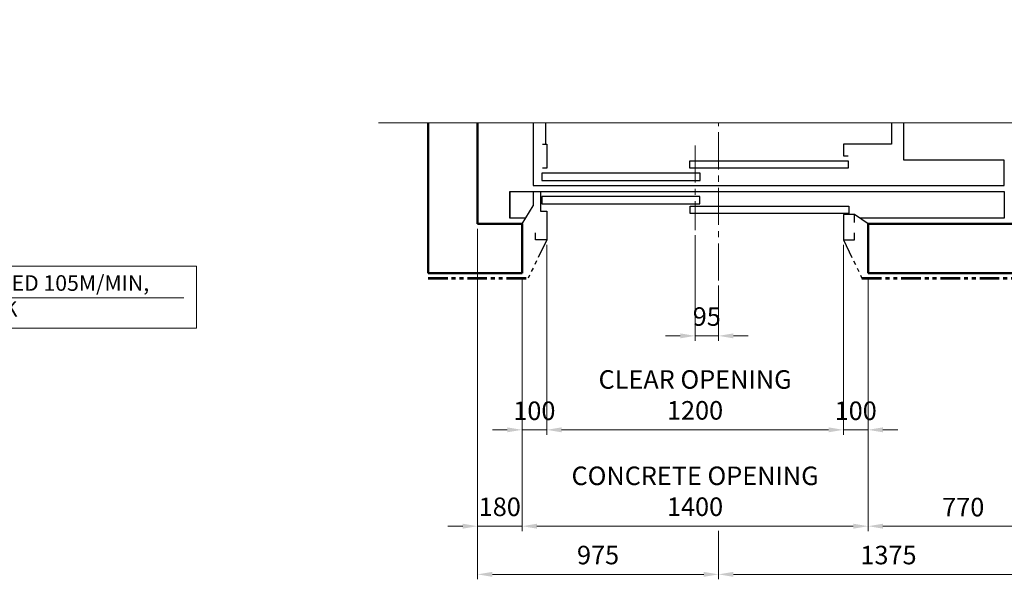
# Model space of a CAD drawing. Units: millimetres. Extents: x 295 to 126963, y 94593 to 229738.
# Drawn here: x 6538 to 10522, y 96807 to 99072 of the extents above; entities that cross this region are included whole.
import ezdxf

# ---------------------------------------------------------------- set-up
doc = ezdxf.new("R2010")
doc.units = ezdxf.units.MM
doc.linetypes.add('CENTER2', pattern=[1.125, 0.75, -0.125, 0.125, -0.125])
doc.linetypes.add('PHANTOM2', pattern=[31.75, 15.875, -3.175, 3.175, -3.175, 3.175, -3.175])
doc.layers.get('0').update_dxf_attribs({"lineweight": 30})
for name, color, linetype, lineweight in [('건축공사', 21, 'Continuous', 50), ('마감선', 30, 'PHANTOM2', 53), ('문자', 4, 'Continuous', 30), ('중심선', 6, 'CENTER2', 9), ('치수선', 3, 'Continuous', 9)]:
    doc.layers.add(name, color=color, linetype=linetype, lineweight=lineweight)
doc.styles.get("Standard").update_dxf_attribs({"font": 'iso.shx', "height": 75, "bigfont": 'whgtxt.shx'})
doc.dimstyles.new('AM_ISO$0', dxfattribs={"dimtxt": 75, "dimasz": 60, "dimexe": 20, "dimexo": 20, "dimgap": 30, "dimtad": 1, "dimdsep": 46, "dimtxsty": 'Standard', "dimcen": 0, "dimclrd": 256, "dimclre": 256, "dimclrt": 2, "dimadec": 0, "dimazin": 2, "dimtp": 0.1, "dimtm": 0.1, "dimtfac": 0.71, "dimtix": 1, "dimtmove": 0, "dimatfit": 0, "dimfxl": 1, "dimlwd": -1, "dimlwe": -1, "dimarcsym": 1})
doc.dimstyles.new('AM_ISO$7', dxfattribs={"dimtxt": 75, "dimasz": 60, "dimexe": 20, "dimexo": 20, "dimgap": 30, "dimtad": 1, "dimdsep": 46, "dimtxsty": 'Standard', "dimcen": 0, "dimclrd": 256, "dimclre": 256, "dimclrt": 2, "dimadec": 0, "dimazin": 2, "dimtp": 0.1, "dimtm": 0.1, "dimtfac": 0.71, "dimtix": 1, "dimtmove": 0, "dimatfit": 0, "dimfxl": 1, "dimlwd": -1, "dimlwe": -1, "dimarcsym": 1})

# ---------------------------------------------------------------- blocks, each defined once
blk = doc.blocks.new('*D1458')
at = {"layer": 'Defpoints', "color": 0, "transparency": 16777216}
for p in [(8670.5, 98181.2), (9870.5, 98181.2), (9870.5, 97411.9)]:
    blk.add_point(p, dxfattribs=at)
at = {"layer": '치수선', "transparency": 16777216}
for p, q in [((8670.5, 98161.2), (8670.5, 97391.9)), ((9870.5, 98161.2), (9870.5, 97391.9)), ((8730.5, 97411.9), (9810.5, 97411.9))]:
    blk.add_line(p, q, dxfattribs=at)
for points in [[(8730.5, 97421.9), (8730.5, 97401.9), (8670.5, 97411.9)], [(9810.5, 97421.9), (9810.5, 97401.9), (9870.5, 97411.9)]]:
    blk.add_solid(points, dxfattribs=at)
at = {"layer": '치수선', "color": 2, "transparency": 16777216, "insert": (9270.5, 97543.6), "char_height": 75, "attachment_point": 5}
blk.add_mtext('CLEAR OPENING\\P1200', dxfattribs=at)
blk = doc.blocks.new('*D1384')
at = {"layer": 'Defpoints', "color": 0, "transparency": 16777216}
for p in [(8670.5, 98181.2), (8570.5, 98046.2), (8570.5, 97411.9)]:
    blk.add_point(p, dxfattribs=at)
at = {"layer": '치수선', "transparency": 16777216}
for p, q in [((8670.5, 98161.2), (8670.5, 97391.9)), ((8570.5, 98026.2), (8570.5, 97391.9)), ((8510.5, 97411.9), (8450.5, 97411.9)), ((8670.5, 97411.9), (8570.5, 97411.9)), ((8730.5, 97411.9), (8790.5, 97411.9))]:
    blk.add_line(p, q, dxfattribs=at)
for points in [[(8510.5, 97421.9), (8510.5, 97401.9), (8570.5, 97411.9)], [(8730.5, 97421.9), (8730.5, 97401.9), (8670.5, 97411.9)]]:
    blk.add_solid(points, dxfattribs=at)
at = {"layer": '치수선', "color": 2, "transparency": 16777216, "insert": (8620.5, 97479.4), "char_height": 75, "attachment_point": 5}
blk.add_mtext('100', dxfattribs=at)
blk = doc.blocks.new('*D1459')
at = {"layer": 'Defpoints', "color": 0, "transparency": 16777216}
for p in [(9870.5, 98181.2), (9970.5, 98046.2), (9970.5, 97411.9)]:
    blk.add_point(p, dxfattribs=at)
at = {"layer": '치수선', "transparency": 16777216}
for p, q in [((9870.5, 98161.2), (9870.5, 97391.9)), ((9970.5, 98026.2), (9970.5, 97391.9)), ((9810.5, 97411.9), (9750.5, 97411.9)), ((9870.5, 97411.9), (9970.5, 97411.9)), ((10030.5, 97411.9), (10090.5, 97411.9))]:
    blk.add_line(p, q, dxfattribs=at)
for points in [[(9810.5, 97421.9), (9810.5, 97401.9), (9870.5, 97411.9)], [(10030.5, 97421.9), (10030.5, 97401.9), (9970.5, 97411.9)]]:
    blk.add_solid(points, dxfattribs=at)
at = {"layer": '치수선', "color": 2, "transparency": 16777216, "insert": (9920.5, 97479.4), "char_height": 75, "attachment_point": 5}
blk.add_mtext('100', dxfattribs=at)
blk = doc.blocks.new('*D1460')
at = {"layer": 'Defpoints', "color": 0, "transparency": 16777216}
for p in [(8570.5, 98046.2), (9970.5, 98046.2), (9970.5, 97021.9)]:
    blk.add_point(p, dxfattribs=at)
at = {"layer": '치수선', "transparency": 16777216}
for p, q in [((8570.5, 98026.2), (8570.5, 97001.9)), ((9970.5, 98026.2), (9970.5, 97001.9)), ((8630.5, 97021.9), (9910.5, 97021.9))]:
    blk.add_line(p, q, dxfattribs=at)
for points in [[(8630.5, 97031.9), (8630.5, 97011.9), (8570.5, 97021.9)], [(9910.5, 97031.9), (9910.5, 97011.9), (9970.5, 97021.9)]]:
    blk.add_solid(points, dxfattribs=at)
at = {"layer": '치수선', "color": 2, "transparency": 16777216, "insert": (9270.5, 97216.1), "char_height": 75, "attachment_point": 5}
blk.add_mtext('\\PCONCRETE OPENING\\P1400', dxfattribs=at)
blk = doc.blocks.new('*D1385')
at = {"layer": 'Defpoints', "color": 0, "transparency": 16777216}
for p in [(8390.5, 98246.2), (8570.5, 98046.2), (8390.5, 97021.9)]:
    blk.add_point(p, dxfattribs=at)
at = {"layer": '치수선', "transparency": 16777216}
for p, q in [((8390.5, 98226.2), (8390.5, 97001.9)), ((8570.5, 98026.2), (8570.5, 97001.9)), ((8330.5, 97021.9), (8270.5, 97021.9)), ((8570.5, 97021.9), (8390.5, 97021.9)), ((8630.5, 97021.9), (8690.5, 97021.9))]:
    blk.add_line(p, q, dxfattribs=at)
for points in [[(8330.5, 97031.9), (8330.5, 97011.9), (8390.5, 97021.9)], [(8630.5, 97031.9), (8630.5, 97011.9), (8570.5, 97021.9)]]:
    blk.add_solid(points, dxfattribs=at)
at = {"layer": '치수선', "color": 2, "transparency": 16777216, "insert": (8480.5, 97090.7), "char_height": 75, "attachment_point": 5}
blk.add_mtext('180', dxfattribs=at)
blk = doc.blocks.new('*D1461')
at = {"layer": 'Defpoints', "color": 0, "transparency": 16777216}
for p in [(8390.5, 98246.2), (9365.5, 97020), (9365.5, 96826.9)]:
    blk.add_point(p, dxfattribs=at)
at = {"layer": '치수선', "transparency": 16777216}
for p, q in [((8390.5, 98226.2), (8390.5, 96806.9)), ((9365.5, 97000), (9365.5, 96806.9)), ((8450.5, 96826.9), (9305.5, 96826.9))]:
    blk.add_line(p, q, dxfattribs=at)
for points in [[(8450.5, 96836.9), (8450.5, 96816.9), (8390.5, 96826.9)], [(9305.5, 96836.9), (9305.5, 96816.9), (9365.5, 96826.9)]]:
    blk.add_solid(points, dxfattribs=at)
at = {"layer": '치수선', "color": 2, "transparency": 16777216, "insert": (8878, 96895.4), "char_height": 75, "attachment_point": 5}
blk.add_mtext('975', dxfattribs=at)
blk = doc.blocks.new('*D1462')
at = {"layer": 'Defpoints', "color": 0, "transparency": 16777216}
for p in [(10740.5, 98246.2), (9365.5, 97023.8), (10740.5, 96826.9)]:
    blk.add_point(p, dxfattribs=at)
at = {"layer": '치수선', "linetype": 'ByBlock', "transparency": 16777216}
for p, q in [((10740.5, 98226.2), (10740.5, 98078.7)), ((10740.5, 97993.7), (10740.5, 96806.9)), ((9365.5, 97003.8), (9365.5, 96806.9)), ((9425.5, 96826.9), (10680.5, 96826.9))]:
    blk.add_line(p, q, dxfattribs=at)
at = {"layer": '치수선', "transparency": 16777216}
for points in [[(9425.5, 96836.9), (9425.5, 96816.9), (9365.5, 96826.9)], [(10680.5, 96836.9), (10680.5, 96816.9), (10740.5, 96826.9)]]:
    blk.add_solid(points, dxfattribs=at)
at = {"layer": '치수선', "color": 2, "transparency": 16777216, "insert": (10053, 96895.4), "char_height": 75, "attachment_point": 5}
blk.add_mtext('1375', dxfattribs=at)
blk = doc.blocks.new('*D1463')
at = {"layer": 'Defpoints', "color": 0, "transparency": 16777216}
for p in [(10740.5, 98246.2), (9970.5, 98046.2), (10740.5, 97021.9)]:
    blk.add_point(p, dxfattribs=at)
at = {"layer": '치수선', "linetype": 'ByBlock', "transparency": 16777216}
for p, q in [((10740.5, 98226.2), (10740.5, 97001.9)), ((9970.5, 98026.2), (9970.5, 97001.9)), ((10030.5, 97021.9), (10680.5, 97021.9))]:
    blk.add_line(p, q, dxfattribs=at)
at = {"layer": '치수선', "transparency": 16777216}
for points in [[(10030.5, 97031.9), (10030.5, 97011.9), (9970.5, 97021.9)], [(10680.5, 97031.9), (10680.5, 97011.9), (10740.5, 97021.9)]]:
    blk.add_solid(points, dxfattribs=at)
at = {"layer": '치수선', "color": 2, "transparency": 16777216, "insert": (10355.5, 97089.4), "char_height": 75, "attachment_point": 5}
blk.add_mtext('770', dxfattribs=at)
blk = doc.blocks.new('A$C36165D04')
blk.add_line((0, 200), (55, 238))
blk.add_lwpolyline([(55, 205.2), (55, 238), (100, 238), (100, 135), (55, 135), (55, 162.5)])
at = {"layer": '마감선', "lineweight": 30, "ltscale": 5}
blk.add_line((100, 135), (24.7, -20), dxfattribs=at)
blk = doc.blocks.new('A$C230F3DE5')
for p, q in [((-45, 130), (-45, 72)), ((50, 130), (50, 23)), ((0, 0), (-45, 72)), ((-14.4, 23), (50, 23))]:
    blk.add_line(p, q)
blk.add_lwpolyline([(-75, 130), (-75, 50.8), (-100, 50.8), (-100, -65), (-55, -65), (-55, -37.5)])
at = {"layer": '마감선', "lineweight": 30, "ltscale": 5}
blk.add_line((-100, -65), (-24.7, -220), dxfattribs=at)
blk = doc.blocks.new('*D1465')
at = {"layer": 'Defpoints', "color": 0, "transparency": 16777216}
for p in [(9270.5, 98219.8), (9365.5, 98016.3), (9365.5, 97792.3)]:
    blk.add_point(p, dxfattribs=at)
at = {"layer": '치수선', "transparency": 16777216}
for p, q in [((9270.5, 98199.8), (9270.5, 97772.3)), ((9365.5, 97996.3), (9365.5, 97772.3))]:
    blk.add_line(p, q, dxfattribs=at)
at = {"layer": '치수선', "linetype": 'ByBlock', "transparency": 16777216}
for p, q in [((9210.5, 97792.3), (9150.5, 97792.3)), ((9270.5, 97792.3), (9365.5, 97792.3)), ((9425.5, 97792.3), (9485.5, 97792.3))]:
    blk.add_line(p, q, dxfattribs=at)
at = {"layer": '치수선', "transparency": 16777216}
for points in [[(9210.5, 97802.3), (9210.5, 97782.3), (9270.5, 97792.3)], [(9425.5, 97802.3), (9425.5, 97782.3), (9365.5, 97792.3)]]:
    blk.add_solid(points, dxfattribs=at)
at = {"layer": '치수선', "color": 2, "transparency": 16777216, "insert": (9318, 97860.8), "char_height": 75, "attachment_point": 5}
blk.add_mtext('95', dxfattribs=at)

msp = doc.modelspace()

# ---------------------------------------------------------------- linework, layer by layer
for p, q in [((8615.543, 98654.132), (8615.544, 98401.231)), ((8665.543, 98654.132), (8665.544, 98568.229)), ((10115.538, 98503.232), (10115.538, 98654.132)), ((10065.543, 98568.231), (9870.543, 98568.231)), ((9870.543, 98568.231), (9870.543, 98521.231)), ((9870.543, 98521.231), (9890.543, 98521.231)), ((10520.543, 98503.231), (10115.543, 98503.231)), ((10520.543, 98401.231), (10520.543, 98503.231)), ((8615.543, 98401.231), (10520.543, 98401.231))]:
    msp.add_line(p, q)
at = {"ltscale": 5}
msp.add_line((10065.543, 98654.132), (10065.544, 98568.23), dxfattribs=at)
for points in [[(8653.069, 98568.231), (8670.543, 98568.231), (8670.543, 98471.231), (8653.069, 98471.231)], [(8534.947, 98269.231), (8520.543, 98269.231), (8520.543, 98376.231), (10520.543, 98376.231), (10520.543, 98269.231), (9937.25, 98269.231)]]:
    msp.add_lwpolyline(points)
for points in [[(9250.025, 98501.231), (9890.543, 98501.231), (9890.543, 98471.231), (9250.025, 98471.231)], [(9291.061, 98451.231), (8650.543, 98451.231), (8650.543, 98421.231), (9291.061, 98421.231)], [(9290.185, 98357.022), (8650.543, 98357.022), (8650.543, 98327.022), (9290.185, 98327.022)], [(9892.125, 98287.022), (9250.9, 98287.022), (9250.9, 98317.022), (9892.125, 98317.022)]]:
    msp.add_lwpolyline(points, close=True)
at = {"layer": '건축공사'}
for p, q in [((8190.54, 98046.23), (8190.54, 98654.132)), ((8390.54, 98246.23), (8390.54, 98654.132)), ((8390.54, 98246.23), (8570.428, 98246.23)), ((8570.54, 98246.224), (8570.54, 98046.23)), ((9970.54, 98246.23), (10740.537, 98246.23)), ((9970.54, 98046.23), (9970.54, 98246.23)), ((8190.54, 98046.23), (8570.543, 98046.23)), ((8190.54, 98046.23), (8544.955, 98046.23)), ((9970.54, 98046.23), (10940.537, 98046.23))]:
    msp.add_line(p, q, dxfattribs=at)
at = {"layer": '마감선', "ltscale": 5}
for p, q in [((8190.54, 98026.23), (8595.288, 98026.23)), ((9945.796, 98026.23), (10940.537, 98026.23))]:
    msp.add_line(p, q, dxfattribs=at)
at = {"layer": '중심선', "ltscale": 200}
for p, q in [((9365.54, 98016.285), (9365.54, 98654.132)), ((9270.543, 98562.643), (9270.543, 98219.849))]:
    msp.add_line(p, q, dxfattribs=at)
at = {"layer": '치수선', "color": 0}
msp.add_line((7990.54, 98654.132), (11140.537, 98654.132), dxfattribs=at)
at = {"layer": '치수선', "color": 1}
msp.add_lwpolyline([(5760.321, 98074.311), (7253.832, 98074.311), (7253.832, 97823.451), (5760.321, 97823.451)], close=True, dxfattribs=at)

# ---------------------------------------------------------------- block references
at = {"xscale": -1}
for name, p in [('A$C230F3DE5', (8570.54, 98246.231)), ('A$C36165D04', (9970.54, 98046.231))]:
    msp.add_blockref(name, p, dxfattribs=at)

# ---------------------------------------------------------------- texts
at = {"layer": '문자', "linetype": 'Continuous', "insert": (5883.973, 98037.74), "char_height": 63, "width": 1692.02931, "attachment_point": 1}
msp.add_mtext('IN CASE OF SPEED 105M/MIN,\\PCWT RAIL IS 13K', dxfattribs=at)

# ---------------------------------------------------------------- dimensions: what is measured, and where the dimension line sits
at = {"layer": '치수선', "color": 3}
for base, p1, p2, picture, middle in [((8390.54, 97021.879), (8570.543, 98046.231), (8390.54, 98246.23), '*D1385', (8480.542, 97090.673)), ((9365.54, 96826.879), (8390.54, 98246.23), (9365.54, 97020.004), '*D1461', (8878.04, 96895.388)), ((8570.543, 97411.879), (8670.543, 98181.224), (8570.543, 98046.231), '*D1384', (8620.543, 97479.395)), ((9970.54, 97411.879), (9870.543, 98181.23), (9970.54, 98046.23), '*D1459', (9920.542, 97479.395))]:
    dim = msp.add_linear_dim(base=base, p1=p1, p2=p2, dimstyle='AM_ISO$0', dxfattribs=at)
    dim.commit()
    dim.dimension.update_dxf_attribs({"geometry": picture, "text_midpoint": middle})
at = {"layer": '치수선', "color": 1}
for base, p1, p2, picture, middle in [((10740.537, 96826.879), (9365.54, 97023.754), (10740.537, 98246.23), '*D1462', (10053.039, 96895.388)), ((9365.54, 97792.292), (9270.543, 98219.849), (9365.54, 98016.285), '*D1465', (9318.042, 97860.8))]:
    dim = msp.add_linear_dim(base=base, p1=p1, p2=p2, dimstyle='AM_ISO$0', dxfattribs=at)
    dim.commit()
    dim.dimension.update_dxf_attribs({"geometry": picture, "text_midpoint": middle})
at = {"layer": '치수선'}
dim = msp.add_linear_dim(base=(10740.537, 97021.879), p1=(9970.54, 98046.23), p2=(10740.537, 98246.23), dimstyle='AM_ISO$0', dxfattribs=at)
dim.commit()
dim.dimension.update_dxf_attribs({"geometry": '*D1463', "text_midpoint": (10355.539, 97089.395)})
at = {"layer": '치수선', "color": 3}
for base, p1, p2, text, picture, middle in [((9870.543, 97411.879), (8670.543, 98181.224), (9870.543, 98181.23), 'CLEAR OPENING\\P<>', '*D1458', (9270.543, 97543.621)), ((9970.54, 97021.879), (8570.543, 98046.231), (9970.54, 98046.23), '\\PCONCRETE OPENING\\P<>', '*D1460', (9270.542, 97216.121))]:
    dim = msp.add_linear_dim(base=base, p1=p1, p2=p2, text=text, dimstyle='AM_ISO$0', dxfattribs=at)
    dim.commit()
    dim.dimension.update_dxf_attribs({"geometry": picture, "text_midpoint": middle})

# ---------------------------------------------------------------- leaders
at = {"layer": '치수선', "color": 1}
msp.add_leader([(5027.408, 99072.128), (5807.904, 97946.072), (7201.854, 97946.072)], dimstyle='AM_ISO$7', override={"dimgap": 30, "dimtad": 0}, dxfattribs=at)

doc.saveas('drawing.dxf')
